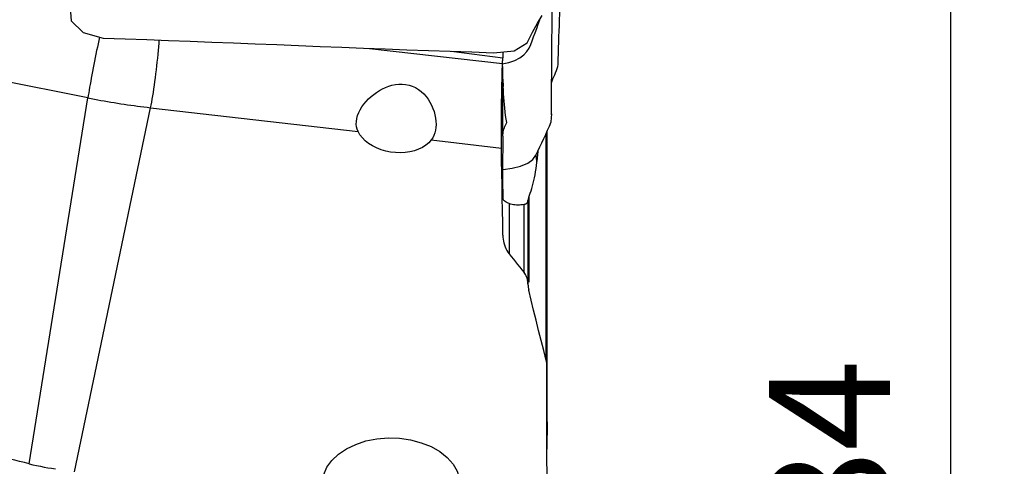
# Model space of a CAD drawing. Extents: x -65 to 87, y -52 to 69.
# Drawn here: x 50 to 86, y 1 to 18 of the extents above; entities that cross this region are included whole.
import ezdxf

# ---------------------------------------------------------------- set-up
doc = ezdxf.new("R2010")
doc.units = 0
doc.header["$MEASUREMENT"] = 0
doc.layers.get('0').update_dxf_attribs({"linetype": 'CONTINUOUS'})
doc.layers.add('1', color=4, linetype='CONTINUOUS')
doc.layers.add('2', color=7, linetype='CONTINUOUS')
doc.styles.add('SANDVIK_STYLE', font='simplex.shx', dxfattribs={"height": 3})
doc.styles.get("Standard").update_dxf_attribs({"font": 'simplex.shx'})
doc.dimstyles.new('SANDVIK_DIM', dxfattribs={"dimscale": 0, "dimtxt": 4.5, "dimasz": 4.57, "dimexe": 5, "dimexo": 0, "dimgap": 2.3, "dimtad": 1, "dimdsep": 46, "dimtxsty": 'SANDVIK_STYLE', "dimcen": 0.09, "dimclrd": 256, "dimclre": 256, "dimclrt": 256, "dimadec": 0, "dimazin": 0, "dimtfac": 1, "dimtofl": 0, "dimtmove": 2, "dimatfit": 3, "dimfxl": 1, "dimtolj": 1, "dimtzin": 0, "dimarcsym": 0})

# ---------------------------------------------------------------- blocks, each defined once
blk = doc.blocks.new('*D2')
for p, q in [((72, 42), (86.25, 42)), ((84.25, 42), (84.25, -42)), ((72, -42), (86.25, -42))]:
    blk.add_line(p, q)
for points in [[(84.25, 42), (84.667997, 38.825), (83.832003, 38.825)], [(84.25, -42), (83.832003, -38.825), (84.667997, -38.825)]]:
    blk.add_solid(points)
blk.add_text('%%c84', height=4.5, rotation=90).set_placement((82, -6.337007))

msp = doc.modelspace()

# ---------------------------------------------------------------- linework, layer by layer
at = {"layer": '1'}
for p, q in [((62.626668, 16.622143), (67.578572, 16.052078)), ((65.665623, 16.514733), (67.587483, 16.272768)), ((52.147312, 14.778016), (48.716521, 15.46087)), ((67.592375, 13.349535), (67.592375, 15.47122)), ((49.966512, 1.149845), (52.147312, 14.778016)), ((51.645316, 0.852106), (54.482668, 14.411681)), ((54.482668, 14.411681), (62.2027, 13.522948)), ((64.925962, 13.209446), (67.53944, 12.908581)), ((69.208106, 4.998123), (69.208106, 13.466811)), ((69.225142, 13.506346), (69.225142, 4.869637)), ((69.233891, 2.71062), (69.233891, 13.524397)), ((68.552271, 11.076862), (68.552271, 7.916458)), ((67.826463, 10.842208), (67.826463, 8.968267)), ((68.378566, 8.277074), (68.378566, 10.808193)), ((68.525012, 10.954319), (68.525012, 10.954334)), ((68.525012, 10.954319), (68.525012, 7.860999)), ((68.525012, 7.856254), (68.525012, 7.856284))]:
    msp.add_line(p, q, dxfattribs=at)
for points in [[(69.397078, 14.146985, 0), (69.398872, 14.390915, 0), (69.400669, 14.634945, 0), (69.402469, 14.879068, 0), (69.40427, 15.123277, 0), (69.406075, 15.367587, 0), (69.407883, 15.612024, 0), (69.409694, 15.856619, 0), (69.411511, 16.101431, 0), (69.413332, 16.346534, 0), (69.415161, 16.592021, 0), (69.417, 16.838239, 0), (69.418852, 17.084785, 0), (69.419898, 17.242338, 0), (69.420692, 17.397705, 0), (69.422226, 17.607711, 0), (69.424109, 17.829739, 0), (69.426234, 18.057379, 0), (69.428538, 18.28837, 0), (69.430972, 18.52169, 0), (69.433485, 18.756724, 0), (69.436028, 18.993012, 0), (69.438591, 19.230457, 0), (69.441187, 19.469188, 0)], [(69.649258, 16.016345, 0), (69.653337, 16.224892, 0), (69.658294, 16.433277, 0), (69.664239, 16.641522, 0), (69.670983, 16.84959, 0), (69.678023, 17.057359, 0), (69.685061, 17.264145, 0), (69.692446, 17.471507, 0), (69.701252, 17.684816, 0), (69.711456, 17.902413, 0), (69.722803, 18.122832, 0), (69.735116, 18.345241, 0), (69.748214, 18.56903, 0), (69.761907, 18.793629, 0), (69.776012, 19.018497, 0), (69.790451, 19.243428, 0), (69.805214, 19.468438, 0), (69.820292, 19.693541, 0)], [(51.483555, 18.131585, 0), (51.532185, 17.65264, 0), (51.969519, 17.213024, 0), (52.718564, 17.003709, 0), (53.529956, 16.976402, 0), (54.337554, 16.946518, 0), (55.144352, 16.914759, 0), (55.951147, 16.88364, 0), (56.757933, 16.852844, 0), (57.564702, 16.82206, 0), (58.371449, 16.790972, 0), (59.178166, 16.759267, 0), (59.984852, 16.726735, 0), (60.791533, 16.693942, 0), (61.598221, 16.661353, 0), (62.404919, 16.62936, 0), (63.211636, 16.598354, 0), (64.018376, 16.568725, 0), (64.825146, 16.540867, 0), (65.631946, 16.515227, 0), (66.438699, 16.4903, 0), (67.245337, 16.460936, 0), (68.013033, 16.535706, 0), (68.494047, 16.833001, 0), (68.696485, 17.225908, 0), (68.880143, 17.557896, 0), (69.056252, 17.846692, 0)], [(67.570523, 16.040102, 0), (67.812522, 16.089636, 0), (68.032411, 16.16707, 0), (68.222534, 16.266418, 0), (68.37302, 16.379741, 0), (68.483422, 16.501307, 0), (68.564227, 16.630309, 0), (68.625994, 16.765977, 0), (68.679287, 16.907543, 0), (68.734627, 17.054238, 0), (68.792942, 17.205622, 0), (68.850115, 17.361398, 0), (68.906285, 17.521116, 0), (68.961594, 17.684325, 0)], [(52.579519, 17.037418, 0), (52.553839, 16.916632, 0), (52.527851, 16.792895, 0), (52.50167, 16.666752, 0), (52.475411, 16.538759, 0), (52.449189, 16.409478, 0), (52.42312, 16.279479, 0), (52.397319, 16.149335, 0), (52.3719, 16.019618, 0), (52.346973, 15.8909, 0), (52.32265, 15.763747, 0), (52.299037, 15.63872, 0), (52.276238, 15.516369, 0), (52.254353, 15.397232, 0), (52.233479, 15.281834, 0), (52.213708, 15.170683, 0), (52.195127, 15.064269, 0), (52.177818, 14.96306, 0), (52.161856, 14.867502, 0), (52.147312, 14.778016, 0)], [(54.482668, 14.411681, 0), (54.502763, 14.510942, 0), (54.52312, 14.617881, 0), (54.543628, 14.731918, 0), (54.564174, 14.85243, 0), (54.584648, 14.978764, 0), (54.604937, 15.11023, 0), (54.624931, 15.246115, 0), (54.644522, 15.385678, 0), (54.663603, 15.52816, 0), (54.68207, 15.672786, 0), (54.699822, 15.81877, 0), (54.716764, 15.965316, 0), (54.732802, 16.111628, 0), (54.74785, 16.256909, 0), (54.761826, 16.400369, 0), (54.774653, 16.541228, 0), (54.786263, 16.678718, 0), (54.796591, 16.812093, 0), (54.805581, 16.940625, 0)], [(67.578572, 16.052078, 0), (67.579845, 16.083606, 0), (67.581118, 16.115133, 0), (67.582391, 16.14666, 0), (67.583664, 16.178187, 0), (67.584937, 16.209714, 0), (67.58621, 16.241241, 0), (67.587483, 16.272768, 0)], [(67.588878, 16.469478, 0), (67.588677, 16.441377, 0), (67.588477, 16.413275, 0), (67.588277, 16.385174, 0), (67.588078, 16.357073, 0), (67.587879, 16.328971, 0), (67.587681, 16.30087, 0), (67.587483, 16.272768, 0)], [(67.53944, 12.908581, 0), (67.538117, 13.020875, 0), (67.53711, 13.142669, 0), (67.53643, 13.272769, 0), (67.536086, 13.410129, 0), (67.536081, 13.554728, 0), (67.536412, 13.705409, 0), (67.537074, 13.860711, 0), (67.538066, 14.019243, 0), (67.539387, 14.18096, 0), (67.541024, 14.344847, 0), (67.542959, 14.509282, 0), (67.545172, 14.672652, 0), (67.547661, 14.83461, 0), (67.550409, 14.994468, 0), (67.553384, 15.150621, 0), (67.556556, 15.301467, 0), (67.559912, 15.446344, 0), (67.563438, 15.584915, 0), (67.567097, 15.715808, 0), (67.57085, 15.837645, 0), (67.574684, 15.949972, 0), (67.578572, 16.052078, 0)], [(67.592375, 15.47122, 0), (67.591655, 15.53821, 0), (67.590942, 15.6052, 0), (67.590237, 15.67219, 0), (67.589538, 15.73918, 0), (67.588846, 15.80617, 0), (67.588161, 15.873161, 0), (67.587483, 15.940152, 0)], [(69.403407, 15.333832, 0), (69.425215, 15.409289, 0), (69.452738, 15.485371, 0), (69.484537, 15.561941, 0), (69.518577, 15.638728, 0), (69.552821, 15.715462, 0), (69.585234, 15.791875, 0), (69.61378, 15.867695, 0), (69.636425, 15.942653, 0), (69.651133, 16.016479, 0)], [(67.592375, 15.47122, 0), (67.592988, 15.432514, 0), (67.593994, 15.393854, 0), (67.595404, 15.35524, 0), (67.597226, 15.316673, 0), (67.599468, 15.278156, 0), (67.602141, 15.239688, 0), (67.605253, 15.20127, 0)], [(62.2027, 13.522948, 0), (62.169094, 13.608044, 0), (62.14664, 13.700034, 0), (62.136482, 13.797836, 0), (62.13958, 13.900942, 0), (62.15598, 14.008189, 0), (62.185533, 14.117274, 0), (62.22812, 14.227325, 0), (62.282441, 14.336516, 0), (62.346958, 14.442659, 0), (62.420717, 14.54521, 0), (62.502559, 14.643573, 0), (62.591066, 14.736693, 0), (62.68505, 14.823832, 0), (62.784471, 14.905349, 0), (62.888709, 14.980758, 0), (62.997073, 15.049493, 0), (63.108867, 15.110989, 0), (63.224032, 15.164902, 0), (63.343045, 15.210814, 0), (63.46512, 15.24759, 0), (63.58947, 15.274092, 0), (63.715488, 15.289192, 0), (63.843955, 15.291538, 0), (63.972391, 15.280071, 0), (64.09837, 15.25407, 0), (64.220732, 15.213092, 0), (64.337932, 15.158245, 0), (64.447941, 15.090917, 0), (64.55057, 15.012055, 0), (64.645222, 14.923512, 0), (64.731186, 14.82718, 0), (64.808764, 14.723947, 0), (64.877924, 14.614971, 0), (64.938284, 14.501763, 0), (64.989542, 14.38563, 0), (65.031949, 14.266735, 0), (65.065129, 14.146642, 0), (65.088674, 14.026986, 0), (65.102301, 13.908642, 0), (65.106041, 13.792254, 0), (65.099916, 13.679585, 0), (65.083933, 13.572325, 0), (65.058051, 13.47078, 0), (65.022788, 13.37587, 0), (64.97876, 13.288741, 0), (64.925962, 13.209446, 0)], [(67.737236, 13.85497, 0), (67.713618, 13.988593, 0), (67.693032, 14.122576, 0), (67.675196, 14.256853, 0), (67.659825, 14.391361, 0), (67.646635, 14.526034, 0), (67.635343, 14.660808, 0), (67.625676, 14.795747, 0), (67.617523, 14.930865, 0), (67.610762, 15.066046, 0), (67.605253, 15.20127, 0)], [(52.147312, 14.778016, 0), (52.269465, 14.753976, 0), (52.391739, 14.730459, 0), (52.51413, 14.707465, 0), (52.636628, 14.684996, 0), (52.75923, 14.663053, 0), (52.881927, 14.641637, 0), (53.004712, 14.620749, 0), (53.127581, 14.60039, 0), (53.250525, 14.580562, 0), (53.373538, 14.561266, 0), (53.496613, 14.542502, 0), (53.619744, 14.524272, 0), (53.742925, 14.506576, 0), (53.866148, 14.489416, 0), (53.989407, 14.472792, 0), (54.112695, 14.456706, 0), (54.236005, 14.441158, 0), (54.359332, 14.426149, 0), (54.482668, 14.411681, 0)], [(67.607209, 12.112558, 0), (67.93401, 12.157029, 0), (68.250517, 12.232102, 0), (68.521598, 12.342952, 0), (68.709019, 12.485695, 0), (68.817209, 12.640911, 0), (68.8941, 12.798633, 0), (68.97099, 12.953858, 0), (69.043938, 13.109065, 0), (69.114638, 13.264286, 0), (69.184874, 13.419525, 0), (69.256432, 13.574789, 0), (69.330352, 13.730004, 0), (69.38252, 13.882519, 0), (69.406349, 14.03171, 0), (69.409721, 14.178501, 0)], [(67.592375, 13.349535, 0), (67.594732, 13.402519, 0), (67.599689, 13.455353, 0), (67.607281, 13.507874, 0), (67.617537, 13.559921, 0), (67.63049, 13.61133, 0), (67.646171, 13.661939, 0), (67.664638, 13.711656, 0), (67.685996, 13.760565, 0), (67.710203, 13.808406, 0), (67.737236, 13.85497, 0)], [(64.925962, 13.209446, 0), (64.835118, 13.107165, 0), (64.725272, 13.01474, 0), (64.598116, 12.933595, 0), (64.455608, 12.864978, 0), (64.299943, 12.809947, 0), (64.133517, 12.769349, 0), (63.958895, 12.74381, 0), (63.778766, 12.733722, 0), (63.595903, 12.739242, 0), (63.413123, 12.760284, 0), (63.233241, 12.796523, 0), (63.059028, 12.847403, 0), (62.893166, 12.912139, 0), (62.73821, 12.989734, 0), (62.596546, 13.078994, 0), (62.470357, 13.178543, 0), (62.361585, 13.286849, 0), (62.271906, 13.402243, 0), (62.2027, 13.522948, 0)], [(67.592375, 13.349535, 0), (67.589776, 13.21237, 0), (67.587396, 13.070384, 0), (67.585263, 12.925227, 0), (67.583406, 12.778491, 0), (67.581833, 12.630416, 0), (67.580551, 12.482092, 0), (67.579579, 12.335225, 0), (67.578929, 12.191349, 0), (67.578604, 12.050583, 0), (67.578604, 11.914132, 0), (67.578929, 11.783563, 0), (67.579578, 11.66015, 0), (67.580551, 11.543961, 0), (67.581832, 11.43609, 0), (67.583405, 11.337792, 0), (67.585262, 11.249935, 0), (67.587395, 11.172589, 0), (67.589775, 11.106523, 0), (67.592375, 11.052548, 0)], [(67.592375, 9.660537, 0), (67.583876, 10.124561, 0), (67.575672, 10.588579, 0), (67.567774, 11.052592, 0), (67.560191, 11.516599, 0), (67.552934, 11.9806, 0), (67.546014, 12.444594, 0), (67.53944, 12.908581, 0)], [(68.859506, 12.376694, 0), (68.857736, 12.392071, 0), (68.855957, 12.407462, 0), (68.854168, 12.422868, 0), (68.85237, 12.438286, 0), (68.850562, 12.453717, 0), (68.848744, 12.469159, 0), (68.846918, 12.484611, 0), (68.845082, 12.500073, 0), (68.843236, 12.515543, 0), (68.841382, 12.531021, 0), (68.839519, 12.546505, 0), (68.837647, 12.561994, 0), (68.835767, 12.577488, 0), (68.833878, 12.592986, 0), (68.831981, 12.608487, 0), (68.830075, 12.623989, 0), (68.828161, 12.639492, 0), (68.826239, 12.654995, 0), (68.824309, 12.670497, 0)], [(68.859506, 12.376694, 0), (68.867332, 12.439246, 0), (68.87475, 12.502127, 0), (68.881753, 12.565249, 0), (68.88833, 12.628524, 0), (68.894472, 12.691861, 0), (68.900171, 12.755174, 0), (68.905417, 12.818371, 0)], [(68.552271, 11.076862, 0), (68.581679, 11.150512, 0), (68.610531, 11.230024, 0), (68.638683, 11.314921, 0), (68.66599, 11.404728, 0), (68.692304, 11.498969, 0), (68.717507, 11.597269, 0), (68.741659, 11.699826, 0), (68.764684, 11.806186, 0), (68.78647, 11.915749, 0), (68.806907, 12.027915, 0), (68.825883, 12.142085, 0), (68.843449, 12.258605, 0), (68.859506, 12.376694, 0)], [(67.826463, 10.842208, 0), (67.782777, 10.86036, 0), (67.743504, 10.879219, 0), (67.708728, 10.898733, 0), (67.678531, 10.91885, 0), (67.652997, 10.93952, 0), (67.632097, 10.960796, 0), (67.615632, 10.982806, 0), (67.603573, 11.005463, 0), (67.595845, 11.028724, 0), (67.592375, 11.052548, 0)], [(68.552271, 11.076862, 0), (68.545148, 11.058731, 0), (68.53907, 11.040749, 0), (68.534058, 11.022952, 0), (68.530127, 11.005376, 0), (68.527298, 10.988056, 0), (68.525587, 10.97103, 0), (68.525012, 10.954334, 0)], [(68.378566, 10.808193, 0), (68.321064, 10.796864, 0), (68.263719, 10.788806, 0), (68.206677, 10.784018, 0), (68.150085, 10.782495, 0), (68.094088, 10.784237, 0), (68.038834, 10.78924, 0), (67.984469, 10.797501, 0), (67.93114, 10.809019, 0), (67.878299, 10.823965, 0), (67.826463, 10.842208, 0)], [(68.378566, 10.808193, 0), (68.39928, 10.813583, 0), (68.41871, 10.82011, 0), (68.43674, 10.827726, 0), (68.453253, 10.836385, 0), (68.468133, 10.846037, 0), (68.481325, 10.856671, 0), (68.492852, 10.868279, 0), (68.502673, 10.880781, 0), (68.510739, 10.894094, 0), (68.517006, 10.908138, 0), (68.521458, 10.92289, 0), (68.524125, 10.938318, 0), (68.525012, 10.954319, 0)], [(67.592375, 9.660537, 0), (67.595586, 9.589465, 0), (67.602701, 9.51823, 0), (67.61391, 9.447031, 0), (67.629399, 9.376067, 0), (67.649358, 9.305535, 0), (67.673975, 9.235634, 0), (67.703437, 9.166563, 0), (67.738335, 9.097926, 0), (67.779199, 9.030321, 0), (67.826463, 8.964474, 0)], [(67.826463, 8.964474, 0), (67.904205, 8.865329, 0), (67.982331, 8.766305, 0), (68.060838, 8.667402, 0), (68.139719, 8.568621, 0), (68.218971, 8.46996, 0), (68.298588, 8.371419, 0), (68.378566, 8.272998, 0)], [(68.525012, 7.856284, 0), (68.523605, 7.899224, 0), (68.519387, 7.942167, 0), (68.512406, 7.984854, 0), (68.502683, 8.027384, 0), (68.490062, 8.069802, 0), (68.474403, 8.111902, 0), (68.455565, 8.153478, 0), (68.433407, 8.194323, 0), (68.407787, 8.234232, 0), (68.378566, 8.272998, 0)], [(68.525012, 7.856254, 0), (68.525558, 7.822471, 0), (68.527202, 7.788654, 0), (68.529955, 7.754828, 0), (68.533828, 7.721018, 0), (68.538831, 7.687247, 0), (68.544975, 7.653542, 0), (68.552271, 7.619925, 0)], [(69.208106, 4.995701, 0), (69.109904, 5.37021, 0), (69.013121, 5.744845, 0), (68.917808, 6.119608, 0), (68.824016, 6.494497, 0), (68.731795, 6.869513, 0), (68.641197, 7.244656, 0), (68.552271, 7.619925, 0)], [(69.225142, 4.866629, 0), (69.224763, 4.885091, 0), (69.223699, 4.903573, 0), (69.221951, 4.922058, 0), (69.219517, 4.94053, 0), (69.216399, 4.958973, 0), (69.212595, 4.977369, 0), (69.208106, 4.995701, 0)], [(69.233891, 0.762984, 0), (69.232579, 1.349221, 0), (69.231286, 1.935457, 0), (69.230012, 2.521693, 0), (69.22876, 3.107928, 0), (69.227531, 3.694162, 0), (69.226324, 4.280396, 0), (69.225142, 4.866629, 0)], [(69.233891, 2.71062, 0), (69.233592, 2.565032, 0), (69.233295, 2.419445, 0), (69.232998, 2.273857, 0), (69.232702, 2.12827, 0), (69.232408, 1.982682, 0), (69.232114, 1.837095, 0), (69.231821, 1.691508, 0)], [(49.966512, 1.149845, 0), (49.785518, 1.194588, 0), (49.604727, 1.239326, 0), (49.424137, 1.284061, 0), (49.24375, 1.328791, 0), (49.063566, 1.373518, 0), (48.883584, 1.41824, 0), (48.703805, 1.462958, 0), (48.52423, 1.507672, 0), (48.344858, 1.552381, 0), (48.165689, 1.597086, 0), (47.986725, 1.641786, 0), (47.807964, 1.686482, 0), (47.629408, 1.731174, 0), (47.451055, 1.775861, 0), (47.272908, 1.820543, 0), (47.094965, 1.865221, 0), (46.917228, 1.909893, 0), (46.739695, 1.954561, 0), (46.562368, 1.999225, 0)], [(60.875008, 0.464299, 0), (60.925166, 0.747674, 0), (61.043856, 1.021189, 0), (61.227842, 1.277382, 0), (61.472105, 1.509266, 0), (61.769983, 1.710515, 0), (62.113349, 1.875639, 0), (62.492838, 2.000135, 0), (62.898098, 2.080606, 0), (63.318076, 2.114858, 0), (63.741314, 2.101956, 0), (64.156268, 2.042252, 0), (64.551619, 1.937375, 0), (64.916584, 1.790185, 0), (65.241206, 1.604698, 0), (65.516632, 1.385973, 0), (65.735347, 1.139976, 0), (65.891387, 0.873417, 0), (65.980494, 0.593568, 0), (66.000238, 0.308062, 0)], [(49.966512, 1.149845, 0), (50.104342, 1.11692, 0), (50.242706, 1.086119, 0), (50.381556, 1.057451, 0), (50.52084, 1.030922, 0), (50.660508, 1.006542, 0), (50.800512, 0.984316, 0), (50.9408, 0.964254, 0)]]:
    msp.add_polyline3d(points, dxfattribs=at)

# ---------------------------------------------------------------- dimensions: what is measured, and where the dimension line sits
at = {"layer": '2'}
dim = msp.add_linear_dim(base=(84.25, -42), p1=(72, 42), p2=(72, -42), angle=90, text='%%c84', dimstyle='SANDVIK_DIM', dxfattribs=at)
dim.commit()
dim.dimension.update_dxf_attribs({"geometry": '*D2', "text_midpoint": (82, -6.337007)})

doc.saveas('drawing.dxf')
